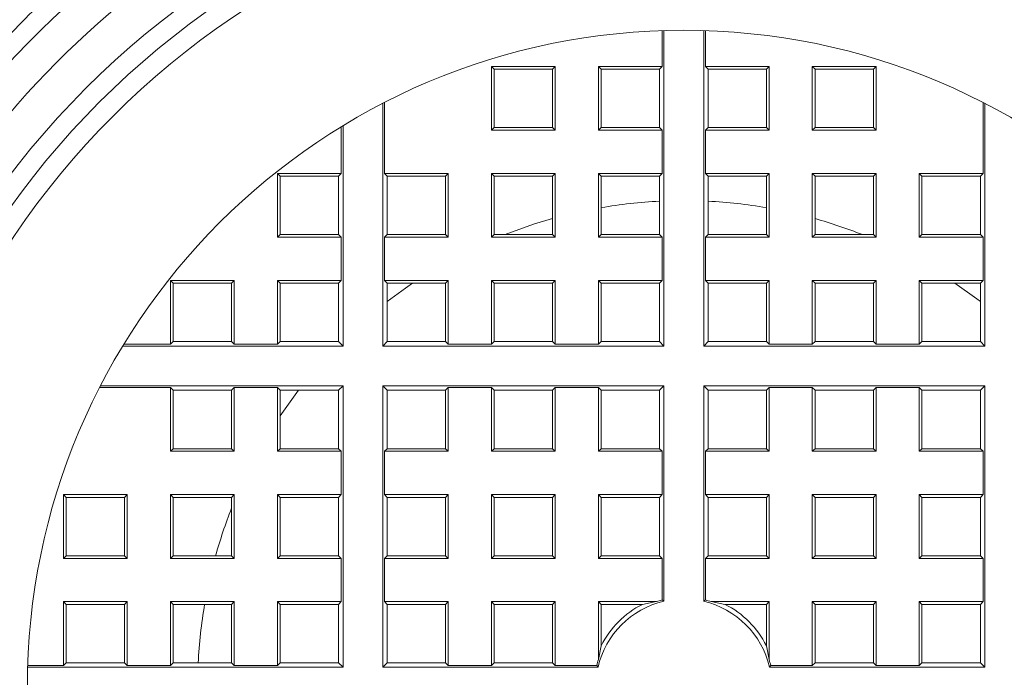
# Model space of a CAD drawing. Units: millimetres. Extents: x -94 to 388, y -227 to 456.
# Drawn here: x 352 to 362, y 148 to 155 of the extents above; entities that cross this region are included whole.
import ezdxf

# ---------------------------------------------------------------- set-up
doc = ezdxf.new("R2010")
doc.units = ezdxf.units.MM

msp = doc.modelspace()

# ---------------------------------------------------------------- linework, layer by layer
at = {"color": 7, "linetype": 'Continuous', "lineweight": 18}
for p, q in [((358.699, 154.454), (358.699, 154.085)), ((358.717, 154.454), (358.717, 151.212)), ((359.126, 151.212), (359.126, 154.454)), ((359.143, 154.085), (359.143, 154.454)), ((357.599, 154.085), (356.943, 154.085)), ((356.943, 153.43), (356.943, 154.085)), ((356.943, 154.085), (356.971, 154.057)), ((356.971, 154.057), (357.571, 154.057)), ((356.971, 154.057), (356.971, 153.457)), ((357.599, 154.085), (357.571, 154.057)), ((357.571, 153.457), (357.571, 154.057)), ((357.599, 154.085), (357.599, 153.43)), ((358.699, 154.085), (358.043, 154.085)), ((358.043, 153.43), (358.043, 154.085)), ((358.043, 154.085), (358.071, 154.057)), ((358.071, 154.057), (358.071, 153.457)), ((358.071, 154.057), (358.671, 154.057)), ((358.699, 154.085), (358.671, 154.057)), ((358.671, 154.057), (358.671, 153.457)), ((359.143, 154.085), (359.171, 154.057)), ((359.799, 154.085), (359.143, 154.085)), ((359.171, 154.057), (359.171, 153.457)), ((359.171, 154.057), (359.771, 154.057)), ((359.799, 154.085), (359.771, 154.057)), ((359.771, 153.457), (359.771, 154.057)), ((359.799, 154.085), (359.799, 153.43)), ((360.899, 154.085), (360.243, 154.085)), ((360.243, 153.43), (360.243, 154.085)), ((360.243, 154.085), (360.271, 154.057)), ((360.271, 154.057), (360.871, 154.057)), ((360.271, 154.057), (360.271, 153.457)), ((360.899, 154.085), (360.871, 154.057)), ((360.871, 153.457), (360.871, 154.057)), ((360.899, 154.085), (360.899, 153.43)), ((355.826, 151.212), (355.826, 153.706)), ((355.843, 152.985), (355.843, 153.715)), ((361.999, 153.715), (361.999, 152.985)), ((362.017, 153.706), (362.017, 151.212)), ((355.399, 153.466), (355.399, 152.985)), ((355.417, 153.476), (355.417, 151.212)), ((356.943, 153.43), (356.971, 153.457)), ((356.943, 153.43), (357.599, 153.43)), ((357.571, 153.457), (356.971, 153.457)), ((357.599, 153.43), (357.571, 153.457)), ((358.043, 153.43), (358.071, 153.457)), ((358.043, 153.43), (358.699, 153.43)), ((358.671, 153.457), (358.071, 153.457)), ((358.699, 153.43), (358.671, 153.457)), ((358.699, 153.43), (358.699, 152.985)), ((359.143, 153.43), (359.171, 153.457)), ((359.143, 152.985), (359.143, 153.43)), ((359.799, 153.43), (359.143, 153.43)), ((359.171, 153.457), (359.771, 153.457)), ((359.799, 153.43), (359.771, 153.457)), ((360.243, 153.43), (360.271, 153.457)), ((360.899, 153.43), (360.243, 153.43)), ((360.271, 153.457), (360.871, 153.457)), ((360.899, 153.43), (360.871, 153.457)), ((355.399, 152.985), (354.743, 152.985)), ((354.743, 152.985), (354.743, 152.33)), ((354.743, 152.985), (354.771, 152.957)), ((354.771, 152.357), (354.771, 152.957)), ((354.771, 152.957), (355.371, 152.957)), ((355.399, 152.985), (355.371, 152.957)), ((355.371, 152.957), (355.371, 152.357)), ((355.843, 152.985), (355.871, 152.957)), ((356.499, 152.985), (355.843, 152.985)), ((355.871, 152.357), (355.871, 152.957)), ((355.871, 152.957), (356.471, 152.957)), ((356.499, 152.985), (356.471, 152.957)), ((356.471, 152.357), (356.471, 152.957)), ((356.499, 152.985), (356.499, 152.33)), ((357.599, 152.985), (356.943, 152.985)), ((356.943, 152.33), (356.943, 152.985)), ((356.943, 152.985), (356.971, 152.957)), ((356.971, 152.957), (357.571, 152.957)), ((356.971, 152.957), (356.971, 152.357)), ((357.599, 152.985), (357.571, 152.957)), ((357.571, 152.357), (357.571, 152.957)), ((357.599, 152.985), (357.599, 152.33)), ((358.699, 152.985), (358.043, 152.985)), ((358.043, 152.33), (358.043, 152.985)), ((358.043, 152.985), (358.071, 152.957)), ((358.071, 152.957), (358.071, 152.357)), ((358.071, 152.957), (358.671, 152.957)), ((358.699, 152.985), (358.671, 152.957)), ((358.671, 152.957), (358.671, 152.357)), ((359.143, 152.985), (359.171, 152.957)), ((359.799, 152.985), (359.143, 152.985)), ((359.171, 152.957), (359.171, 152.357)), ((359.171, 152.957), (359.771, 152.957)), ((359.799, 152.985), (359.771, 152.957)), ((359.771, 152.357), (359.771, 152.957)), ((359.799, 152.985), (359.799, 152.33)), ((360.899, 152.985), (360.243, 152.985)), ((360.243, 152.33), (360.243, 152.985)), ((360.243, 152.985), (360.271, 152.957)), ((360.271, 152.957), (360.871, 152.957)), ((360.271, 152.957), (360.271, 152.357)), ((360.899, 152.985), (360.871, 152.957)), ((360.871, 152.357), (360.871, 152.957)), ((360.899, 152.985), (360.899, 152.33)), ((361.999, 152.985), (361.343, 152.985)), ((361.343, 152.33), (361.343, 152.985)), ((361.343, 152.985), (361.371, 152.957)), ((361.371, 152.957), (361.371, 152.357)), ((361.371, 152.957), (361.971, 152.957)), ((361.999, 152.985), (361.971, 152.957)), ((361.971, 152.957), (361.971, 152.357)), ((354.743, 152.33), (354.771, 152.357)), ((354.743, 152.33), (355.399, 152.33)), ((355.371, 152.357), (354.771, 152.357)), ((355.399, 152.33), (355.371, 152.357)), ((355.399, 152.33), (355.399, 151.885)), ((355.843, 152.33), (355.871, 152.357)), ((355.843, 151.885), (355.843, 152.33)), ((355.843, 152.33), (356.499, 152.33)), ((356.471, 152.357), (355.871, 152.357)), ((356.499, 152.33), (356.471, 152.357)), ((356.943, 152.33), (356.971, 152.357)), ((356.943, 152.33), (357.599, 152.33)), ((357.571, 152.357), (356.971, 152.357)), ((357.599, 152.33), (357.571, 152.357)), ((358.043, 152.33), (358.071, 152.357)), ((358.043, 152.33), (358.699, 152.33)), ((358.671, 152.357), (358.071, 152.357)), ((358.699, 152.33), (358.671, 152.357)), ((358.699, 152.33), (358.699, 151.885)), ((359.143, 152.33), (359.171, 152.357)), ((359.143, 151.885), (359.143, 152.33)), ((359.143, 152.33), (359.799, 152.33)), ((359.771, 152.357), (359.171, 152.357)), ((359.799, 152.33), (359.771, 152.357)), ((360.243, 152.33), (360.271, 152.357)), ((360.243, 152.33), (360.899, 152.33)), ((360.871, 152.357), (360.271, 152.357)), ((360.899, 152.33), (360.871, 152.357)), ((361.343, 152.33), (361.371, 152.357)), ((361.343, 152.33), (361.999, 152.33)), ((361.971, 152.357), (361.371, 152.357)), ((361.999, 152.33), (361.971, 152.357)), ((361.999, 152.33), (361.999, 151.885)), ((353.643, 151.885), (353.671, 151.857)), ((354.299, 151.885), (353.643, 151.885)), ((353.643, 151.885), (353.643, 151.23)), ((354.299, 151.885), (354.271, 151.857)), ((354.299, 151.23), (354.299, 151.885)), ((355.399, 151.885), (354.743, 151.885)), ((354.743, 151.885), (354.743, 151.23)), ((354.743, 151.885), (354.771, 151.857)), ((355.399, 151.885), (355.371, 151.857)), ((355.843, 151.885), (355.871, 151.857)), ((356.499, 151.885), (355.843, 151.885)), ((356.499, 151.885), (356.471, 151.857)), ((356.499, 151.885), (356.499, 151.23)), ((357.599, 151.885), (356.943, 151.885)), ((356.943, 151.23), (356.943, 151.885)), ((356.943, 151.885), (356.971, 151.857)), ((357.599, 151.885), (357.571, 151.857)), ((357.599, 151.885), (357.599, 151.23)), ((358.699, 151.885), (358.043, 151.885)), ((358.043, 151.23), (358.043, 151.885)), ((358.043, 151.885), (358.071, 151.857)), ((358.699, 151.885), (358.671, 151.857)), ((359.143, 151.885), (359.171, 151.857)), ((359.799, 151.885), (359.143, 151.885)), ((359.799, 151.885), (359.771, 151.857)), ((359.799, 151.885), (359.799, 151.23)), ((360.899, 151.885), (360.243, 151.885)), ((360.243, 151.23), (360.243, 151.885)), ((360.243, 151.885), (360.271, 151.857)), ((360.899, 151.885), (360.871, 151.857)), ((360.899, 151.885), (360.899, 151.23)), ((361.999, 151.885), (361.343, 151.885)), ((361.343, 151.23), (361.343, 151.885)), ((361.343, 151.885), (361.371, 151.857)), ((361.999, 151.885), (361.971, 151.857)), ((353.671, 151.857), (354.271, 151.857)), ((353.671, 151.257), (353.671, 151.857)), ((354.271, 151.857), (354.271, 151.257)), ((354.771, 151.857), (355.371, 151.857)), ((354.771, 151.257), (354.771, 151.857)), ((355.371, 151.857), (355.371, 151.257)), ((355.871, 151.257), (355.871, 151.857)), ((355.871, 151.857), (356.471, 151.857)), ((356.471, 151.257), (356.471, 151.857)), ((356.971, 151.857), (356.971, 151.257)), ((356.971, 151.857), (357.571, 151.857)), ((357.571, 151.257), (357.571, 151.857)), ((358.071, 151.857), (358.071, 151.257)), ((358.071, 151.857), (358.671, 151.857)), ((358.671, 151.857), (358.671, 151.257)), ((359.171, 151.857), (359.171, 151.257)), ((359.171, 151.857), (359.771, 151.857)), ((359.771, 151.257), (359.771, 151.857)), ((360.271, 151.857), (360.271, 151.257)), ((360.271, 151.857), (360.871, 151.857)), ((360.871, 151.257), (360.871, 151.857)), ((361.371, 151.857), (361.971, 151.857)), ((361.371, 151.857), (361.371, 151.257)), ((361.971, 151.857), (361.971, 151.257)), ((355.417, 151.212), (353.152, 151.212)), ((353.643, 151.23), (353.163, 151.23)), ((353.643, 151.23), (353.671, 151.257)), ((354.271, 151.257), (353.671, 151.257)), ((354.299, 151.23), (354.271, 151.257)), ((354.743, 151.23), (354.299, 151.23)), ((354.743, 151.23), (354.771, 151.257)), ((355.371, 151.257), (354.771, 151.257)), ((355.417, 151.212), (355.371, 151.257)), ((355.826, 151.212), (355.871, 151.257)), ((358.717, 151.212), (355.826, 151.212)), ((356.471, 151.257), (355.871, 151.257)), ((356.499, 151.23), (356.471, 151.257)), ((356.943, 151.23), (356.499, 151.23)), ((356.943, 151.23), (356.971, 151.257)), ((357.571, 151.257), (356.971, 151.257)), ((357.599, 151.23), (357.571, 151.257)), ((358.043, 151.23), (357.599, 151.23)), ((358.043, 151.23), (358.071, 151.257)), ((358.671, 151.257), (358.071, 151.257)), ((358.717, 151.212), (358.671, 151.257)), ((359.126, 151.212), (359.171, 151.257)), ((362.017, 151.212), (359.126, 151.212)), ((359.771, 151.257), (359.171, 151.257)), ((359.799, 151.23), (359.771, 151.257)), ((360.243, 151.23), (359.799, 151.23)), ((360.243, 151.23), (360.271, 151.257)), ((360.871, 151.257), (360.271, 151.257)), ((360.899, 151.23), (360.871, 151.257)), ((361.343, 151.23), (360.899, 151.23)), ((361.343, 151.23), (361.371, 151.257)), ((361.971, 151.257), (361.371, 151.257)), ((362.017, 151.212), (361.971, 151.257)), ((352.914, 150.785), (353.643, 150.785)), ((352.923, 150.803), (355.417, 150.803)), ((353.643, 150.785), (353.671, 150.757)), ((353.643, 150.785), (353.643, 150.13)), ((354.299, 150.785), (354.271, 150.757)), ((354.299, 150.785), (354.743, 150.785)), ((354.299, 150.13), (354.299, 150.785)), ((354.743, 150.785), (354.771, 150.757)), ((354.743, 150.785), (354.743, 150.13)), ((355.417, 150.803), (355.371, 150.757)), ((355.417, 150.803), (355.417, 147.912)), ((358.717, 150.803), (355.826, 150.803)), ((355.826, 150.803), (355.826, 147.912)), ((355.826, 150.803), (355.871, 150.757)), ((356.499, 150.785), (356.471, 150.757)), ((356.943, 150.785), (356.499, 150.785)), ((356.499, 150.785), (356.499, 150.13)), ((356.943, 150.785), (356.971, 150.757)), ((356.943, 150.13), (356.943, 150.785)), ((357.599, 150.785), (357.571, 150.757)), ((358.043, 150.785), (357.599, 150.785)), ((357.599, 150.785), (357.599, 150.13)), ((358.043, 150.785), (358.071, 150.757)), ((358.043, 150.13), (358.043, 150.785)), ((358.717, 150.803), (358.671, 150.757)), ((358.717, 148.589), (358.717, 150.803)), ((362.017, 150.803), (359.126, 150.803)), ((359.126, 150.803), (359.126, 148.589)), ((359.126, 150.803), (359.171, 150.757)), ((359.799, 150.785), (359.771, 150.757)), ((360.243, 150.785), (359.799, 150.785)), ((359.799, 150.785), (359.799, 150.13)), ((360.243, 150.785), (360.271, 150.757)), ((360.243, 150.13), (360.243, 150.785)), ((360.899, 150.785), (360.871, 150.757)), ((361.343, 150.785), (360.899, 150.785)), ((360.899, 150.785), (360.899, 150.13)), ((361.343, 150.785), (361.371, 150.757)), ((361.343, 150.13), (361.343, 150.785)), ((362.017, 150.803), (361.971, 150.757)), ((362.017, 147.912), (362.017, 150.803)), ((353.671, 150.757), (354.271, 150.757)), ((353.671, 150.157), (353.671, 150.757)), ((354.271, 150.757), (354.271, 150.157)), ((354.771, 150.496), (354.959, 150.757)), ((354.771, 150.757), (355.371, 150.757)), ((354.771, 150.157), (354.771, 150.757)), ((355.371, 150.757), (355.371, 150.157)), ((355.871, 150.157), (355.871, 150.757)), ((355.871, 150.757), (356.471, 150.757)), ((356.471, 150.157), (356.471, 150.757)), ((356.971, 150.757), (357.571, 150.757)), ((356.971, 150.757), (356.971, 150.157)), ((357.571, 150.157), (357.571, 150.757)), ((358.071, 150.757), (358.671, 150.757)), ((358.071, 150.757), (358.071, 150.157)), ((358.671, 150.757), (358.671, 150.157)), ((359.171, 150.757), (359.171, 150.157)), ((359.171, 150.757), (359.771, 150.757)), ((359.771, 150.157), (359.771, 150.757)), ((360.271, 150.757), (360.871, 150.757)), ((360.271, 150.757), (360.271, 150.157)), ((360.871, 150.157), (360.871, 150.757)), ((361.371, 150.757), (361.971, 150.757)), ((361.371, 150.757), (361.371, 150.157)), ((361.971, 150.757), (361.971, 150.157)), ((353.643, 150.13), (353.671, 150.157)), ((354.299, 150.13), (353.643, 150.13)), ((353.671, 150.157), (354.271, 150.157)), ((354.299, 150.13), (354.271, 150.157)), ((354.743, 150.13), (354.771, 150.157)), ((355.399, 150.13), (354.743, 150.13)), ((354.771, 150.157), (355.371, 150.157)), ((355.399, 150.13), (355.371, 150.157)), ((355.399, 150.13), (355.399, 149.685)), ((355.843, 150.13), (355.871, 150.157)), ((355.843, 150.13), (355.843, 149.685)), ((356.499, 150.13), (355.843, 150.13)), ((355.871, 150.157), (356.471, 150.157)), ((356.499, 150.13), (356.471, 150.157)), ((356.943, 150.13), (356.971, 150.157)), ((357.599, 150.13), (356.943, 150.13)), ((356.971, 150.157), (357.571, 150.157)), ((357.599, 150.13), (357.571, 150.157)), ((358.043, 150.13), (358.071, 150.157)), ((358.699, 150.13), (358.043, 150.13)), ((358.071, 150.157), (358.671, 150.157)), ((358.699, 150.13), (358.671, 150.157)), ((358.699, 149.685), (358.699, 150.13)), ((359.143, 150.13), (359.171, 150.157)), ((359.143, 150.13), (359.143, 149.685)), ((359.799, 150.13), (359.143, 150.13)), ((359.171, 150.157), (359.771, 150.157)), ((359.799, 150.13), (359.771, 150.157)), ((360.243, 150.13), (360.271, 150.157)), ((360.899, 150.13), (360.243, 150.13)), ((360.271, 150.157), (360.871, 150.157)), ((360.899, 150.13), (360.871, 150.157)), ((361.343, 150.13), (361.371, 150.157)), ((361.999, 150.13), (361.343, 150.13)), ((361.371, 150.157), (361.971, 150.157)), ((361.999, 150.13), (361.971, 150.157)), ((361.999, 149.685), (361.999, 150.13)), ((352.543, 149.685), (353.199, 149.685)), ((352.543, 149.685), (352.543, 149.03)), ((352.543, 149.685), (352.571, 149.657)), ((352.571, 149.057), (352.571, 149.657)), ((353.171, 149.657), (352.571, 149.657)), ((353.199, 149.685), (353.171, 149.657)), ((353.171, 149.057), (353.171, 149.657)), ((353.199, 149.685), (353.199, 149.03)), ((353.643, 149.685), (354.299, 149.685)), ((353.643, 149.685), (353.671, 149.657)), ((353.643, 149.685), (353.643, 149.03)), ((354.271, 149.657), (353.671, 149.657)), ((353.671, 149.057), (353.671, 149.657)), ((354.299, 149.685), (354.271, 149.657)), ((354.271, 149.657), (354.271, 149.057)), ((354.299, 149.03), (354.299, 149.685)), ((354.743, 149.685), (355.399, 149.685)), ((354.743, 149.685), (354.743, 149.03)), ((354.743, 149.685), (354.771, 149.657)), ((354.771, 149.057), (354.771, 149.657)), ((355.371, 149.657), (354.771, 149.657)), ((355.399, 149.685), (355.371, 149.657)), ((355.371, 149.657), (355.371, 149.057)), ((355.843, 149.685), (355.871, 149.657)), ((355.843, 149.685), (356.499, 149.685)), ((355.871, 149.057), (355.871, 149.657)), ((356.471, 149.657), (355.871, 149.657)), ((356.499, 149.685), (356.471, 149.657)), ((356.471, 149.057), (356.471, 149.657)), ((356.499, 149.685), (356.499, 149.03)), ((356.943, 149.03), (356.943, 149.685)), ((356.943, 149.685), (357.599, 149.685)), ((356.943, 149.685), (356.971, 149.657)), ((357.571, 149.657), (356.971, 149.657)), ((356.971, 149.657), (356.971, 149.057)), ((357.599, 149.685), (357.571, 149.657)), ((357.571, 149.057), (357.571, 149.657)), ((357.599, 149.685), (357.599, 149.03)), ((358.043, 149.685), (358.699, 149.685)), ((358.043, 149.03), (358.043, 149.685)), ((358.043, 149.685), (358.071, 149.657)), ((358.671, 149.657), (358.071, 149.657)), ((358.071, 149.657), (358.071, 149.057)), ((358.699, 149.685), (358.671, 149.657)), ((358.671, 149.657), (358.671, 149.057)), ((359.143, 149.685), (359.171, 149.657)), ((359.143, 149.685), (359.799, 149.685)), ((359.171, 149.657), (359.171, 149.057)), ((359.771, 149.657), (359.171, 149.657)), ((359.799, 149.685), (359.771, 149.657)), ((359.771, 149.057), (359.771, 149.657)), ((359.799, 149.685), (359.799, 149.03)), ((360.243, 149.685), (360.899, 149.685)), ((360.243, 149.03), (360.243, 149.685)), ((360.243, 149.685), (360.271, 149.657)), ((360.871, 149.657), (360.271, 149.657)), ((360.271, 149.657), (360.271, 149.057)), ((360.899, 149.685), (360.871, 149.657)), ((360.871, 149.057), (360.871, 149.657)), ((360.899, 149.685), (360.899, 149.03)), ((361.343, 149.685), (361.999, 149.685)), ((361.343, 149.03), (361.343, 149.685)), ((361.343, 149.685), (361.371, 149.657)), ((361.971, 149.657), (361.371, 149.657)), ((361.371, 149.657), (361.371, 149.057)), ((361.999, 149.685), (361.971, 149.657)), ((361.971, 149.657), (361.971, 149.057)), ((352.543, 149.03), (352.571, 149.057)), ((352.571, 149.057), (353.171, 149.057)), ((353.199, 149.03), (353.171, 149.057)), ((353.643, 149.03), (353.671, 149.057)), ((353.671, 149.057), (354.271, 149.057)), ((354.299, 149.03), (354.271, 149.057)), ((354.743, 149.03), (354.771, 149.057)), ((354.771, 149.057), (355.371, 149.057)), ((355.399, 149.03), (355.371, 149.057)), ((355.843, 149.03), (355.871, 149.057)), ((355.871, 149.057), (356.471, 149.057)), ((356.499, 149.03), (356.471, 149.057)), ((356.943, 149.03), (356.971, 149.057)), ((356.971, 149.057), (357.571, 149.057)), ((357.599, 149.03), (357.571, 149.057)), ((358.043, 149.03), (358.071, 149.057)), ((358.071, 149.057), (358.671, 149.057)), ((358.699, 149.03), (358.671, 149.057)), ((359.143, 149.03), (359.171, 149.057)), ((359.171, 149.057), (359.771, 149.057)), ((359.799, 149.03), (359.771, 149.057)), ((360.243, 149.03), (360.271, 149.057)), ((360.271, 149.057), (360.871, 149.057)), ((360.899, 149.03), (360.871, 149.057)), ((361.343, 149.03), (361.371, 149.057)), ((361.371, 149.057), (361.971, 149.057)), ((361.999, 149.03), (361.971, 149.057)), ((353.199, 149.03), (352.543, 149.03)), ((354.299, 149.03), (353.643, 149.03)), ((355.399, 149.03), (354.743, 149.03)), ((355.399, 149.03), (355.399, 148.585)), ((355.843, 149.03), (355.843, 148.585)), ((356.499, 149.03), (355.843, 149.03)), ((357.599, 149.03), (356.943, 149.03)), ((358.699, 149.03), (358.043, 149.03)), ((358.699, 148.602), (358.699, 149.03)), ((359.143, 149.03), (359.143, 148.602)), ((359.799, 149.03), (359.143, 149.03)), ((360.899, 149.03), (360.243, 149.03)), ((361.999, 149.03), (361.343, 149.03)), ((361.999, 148.585), (361.999, 149.03)), ((352.543, 148.585), (352.571, 148.557)), ((352.543, 148.585), (352.543, 147.93)), ((352.543, 148.585), (353.199, 148.585)), ((352.571, 147.957), (352.571, 148.557)), ((353.171, 148.557), (352.571, 148.557)), ((353.199, 148.585), (353.171, 148.557)), ((353.171, 147.957), (353.171, 148.557)), ((353.199, 148.585), (353.199, 147.93)), ((353.643, 148.585), (353.671, 148.557)), ((353.643, 148.585), (353.643, 147.93)), ((353.643, 148.585), (354.299, 148.585)), ((353.671, 147.957), (353.671, 148.557)), ((354.271, 148.557), (353.671, 148.557)), ((354.299, 148.585), (354.271, 148.557)), ((354.271, 148.557), (354.271, 147.957)), ((354.299, 147.93), (354.299, 148.585)), ((354.743, 148.585), (355.399, 148.585)), ((354.743, 148.585), (354.743, 147.93)), ((354.743, 148.585), (354.771, 148.557)), ((355.371, 148.557), (354.771, 148.557)), ((354.771, 147.957), (354.771, 148.557)), ((355.399, 148.585), (355.371, 148.557)), ((355.371, 148.557), (355.371, 147.957)), ((355.843, 148.585), (355.871, 148.557)), ((355.843, 148.585), (356.499, 148.585)), ((355.871, 147.957), (355.871, 148.557)), ((356.471, 148.557), (355.871, 148.557)), ((356.499, 148.585), (356.471, 148.557)), ((356.471, 147.957), (356.471, 148.557)), ((356.499, 148.585), (356.499, 147.93)), ((356.943, 148.585), (357.599, 148.585)), ((356.943, 147.93), (356.943, 148.585)), ((356.943, 148.585), (356.971, 148.557)), ((357.571, 148.557), (356.971, 148.557)), ((356.971, 148.557), (356.971, 147.957)), ((357.599, 148.585), (357.571, 148.557)), ((357.571, 147.957), (357.571, 148.557)), ((357.599, 148.585), (357.599, 147.93)), ((358.043, 148.585), (358.639, 148.585)), ((358.043, 147.989), (358.043, 148.585)), ((358.043, 148.585), (358.071, 148.557)), ((358.497, 148.557), (358.071, 148.557)), ((358.071, 148.557), (358.071, 148.132)), ((358.639, 148.585), (358.497, 148.557)), ((358.699, 148.602), (358.717, 148.589)), ((359.126, 148.589), (359.143, 148.602)), ((359.345, 148.557), (359.203, 148.585)), ((359.203, 148.585), (359.799, 148.585)), ((359.771, 148.557), (359.345, 148.557)), ((359.799, 148.585), (359.771, 148.557)), ((359.771, 148.132), (359.771, 148.557)), ((359.799, 148.585), (359.799, 147.989)), ((360.243, 148.585), (360.899, 148.585)), ((360.243, 147.93), (360.243, 148.585)), ((360.243, 148.585), (360.271, 148.557)), ((360.271, 148.557), (360.271, 147.957)), ((360.871, 148.557), (360.271, 148.557)), ((360.899, 148.585), (360.871, 148.557)), ((360.871, 147.957), (360.871, 148.557)), ((360.899, 148.585), (360.899, 147.93)), ((361.343, 148.585), (361.999, 148.585)), ((361.343, 147.93), (361.343, 148.585)), ((361.343, 148.585), (361.371, 148.557)), ((361.371, 148.557), (361.371, 147.957)), ((361.971, 148.557), (361.371, 148.557)), ((361.999, 148.585), (361.971, 148.557)), ((361.971, 148.557), (361.971, 147.957)), ((358.071, 148.132), (358.043, 147.989)), ((359.799, 147.989), (359.771, 148.132)), ((352.543, 147.93), (352.571, 147.957)), ((352.571, 147.957), (353.171, 147.957)), ((353.199, 147.93), (353.171, 147.957)), ((353.643, 147.93), (353.671, 147.957)), ((353.671, 147.957), (354.271, 147.957)), ((354.299, 147.93), (354.271, 147.957)), ((354.743, 147.93), (354.771, 147.957)), ((354.771, 147.957), (355.371, 147.957)), ((355.417, 147.912), (355.371, 147.957)), ((355.826, 147.912), (355.871, 147.957)), ((355.871, 147.957), (356.471, 147.957)), ((356.499, 147.93), (356.471, 147.957)), ((356.943, 147.93), (356.971, 147.957)), ((356.971, 147.957), (357.571, 147.957)), ((357.599, 147.93), (357.571, 147.957)), ((360.243, 147.93), (360.271, 147.957)), ((360.871, 147.957), (360.271, 147.957)), ((360.899, 147.93), (360.871, 147.957)), ((361.343, 147.93), (361.371, 147.957)), ((361.971, 147.957), (361.371, 147.957)), ((362.017, 147.912), (361.971, 147.957)), ((355.417, 147.912), (352.174, 147.912)), ((352.543, 147.93), (352.175, 147.93)), ((353.643, 147.93), (353.199, 147.93)), ((354.743, 147.93), (354.299, 147.93)), ((355.826, 147.912), (358.04, 147.912)), ((356.499, 147.93), (356.943, 147.93)), ((357.599, 147.93), (358.026, 147.93)), ((358.04, 147.912), (358.026, 147.93)), ((359.816, 147.93), (359.802, 147.912)), ((359.802, 147.912), (362.017, 147.912)), ((359.816, 147.93), (360.243, 147.93)), ((360.899, 147.93), (361.343, 147.93))]:
    msp.add_line(p, q, dxfattribs=at)
at = {"color": 7, "linetype": 'Continuous', "lineweight": 18, "flags": 128}
for points in [[(357.083, 152.357), (357.376, 152.463), (357.571, 152.522)], [(355.871, 151.669), (356.058, 151.806), (356.132, 151.857)], [(361.71, 151.857), (361.934, 151.698), (361.971, 151.669)]]:
    msp.add_lwpolyline(points, dxfattribs=at)
at = {"color": 7, "linetype": 'Continuous', "lineweight": 18}
for radius in [8.7, 8.5, 8.3, 6.75]:
    msp.add_circle((358.921, 147.707), radius, dxfattribs=at)
for radius, start, end in [(16.993, 145.9669, 289.0633), (9.45, 281.4669, 193.8624), (9.1, 1.2593, 118.7407), (12, 133.3005, 308.0001), (9.1, 121.2593, 238.7407), (5, 92.866, 99.7878), (5, 80.2122, 87.134), (5, 68.4348, 74.3357), (15, 165.6706, 280.9343), (14.829, 168.1686, 281.1248), (5, 158.4348, 164.3357), (5, 170.2122, 177.134), (0.905, 103.0723, 166.9277), (0.95, 116.5254, 153.4746), (0.922, 103.9357, 107.7974), (0.905, 13.0723, 76.9277), (0.922, 72.2026, 76.0643), (0.95, 26.5254, 63.4746), (0.922, 162.2026, 166.0643), (0.922, 13.9357, 17.7974)]:
    msp.add_arc((358.921, 147.707), radius, start, end, dxfattribs=at)
at = {"color": 8, "linetype": 'Continuous', "lineweight": 18}
for radius, start, end in [(16.99, 145.982, 289.0665), (15.525, 156.4256, 284.0536)]:
    msp.add_arc((358.921, 147.707), radius, start, end, dxfattribs=at)
at = {"color": 7, "linetype": 'Continuous', "lineweight": 18}
for points, knots in [([(361.339, 164.886), (361.724, 164.815), (362.478, 164.677), (363.569, 164.379), (364.607, 164.027), (365.6, 163.617), (366.63, 163.118), (367.671, 162.517), (368.732, 161.839), (369.717, 161.099), (370.636, 160.299), (371.487, 159.442), (372.266, 158.537), (372.976, 157.586), (373.617, 156.589), (374.187, 155.551), (374.684, 154.48), (375.103, 153.383), (375.447, 152.263), (375.717, 151.12), (375.91, 149.958), (376.026, 148.785), (376.063, 147.684), (376.033, 146.648), (375.977, 145.677), (375.876, 144.683), (375.734, 143.681), (375.534, 142.592), (375.256, 141.441), (374.886, 140.239), (374.445, 139.075), (373.972, 138.027), (373.472, 137.111), (373.012, 136.293), (372.501, 135.539), (371.951, 134.835), (371.543, 134.421), (371.34, 134.215)], [0, 0, 0, 0, 0.030008, 0.058655, 0.086462, 0.113878, 0.140806, 0.17396, 0.205701, 0.236954, 0.268053, 0.298752, 0.329082, 0.359227, 0.389342, 0.419559, 0.449601, 0.479417, 0.50916, 0.538977, 0.568997, 0.599048, 0.628934, 0.652995, 0.678119, 0.70322, 0.72924, 0.755343, 0.787645, 0.819594, 0.851232, 0.882603, 0.907292, 0.931064, 0.954399, 0.977365, 1, 1, 1, 1]), ([(361.032, 159.52), (361.315, 159.464), (361.88, 159.351), (362.708, 159.105), (363.516, 158.805), (364.302, 158.445), (365.061, 158.03), (365.786, 157.563), (366.476, 157.045), (367.127, 156.477), (367.737, 155.864), (368.301, 155.21), (368.815, 154.517), (369.278, 153.788), (369.689, 153.027), (370.044, 152.241), (370.34, 151.43), (370.578, 150.599), (370.756, 149.754), (370.873, 148.898), (370.927, 148.037), (370.919, 147.173), (370.85, 146.311), (370.72, 145.458), (370.528, 144.617), (370.275, 143.791), (369.964, 142.984), (369.597, 142.203), (369.174, 141.451), (368.697, 140.73), (368.17, 140.045), (367.596, 139.401), (366.979, 138.797), (366.533, 138.434), (366.309, 138.251)], [0, 0, 0, 0, 0.031344, 0.062517, 0.093681, 0.125, 0.15634, 0.187511, 0.218677, 0.25, 0.28134, 0.312512, 0.343677, 0.375, 0.40634, 0.437512, 0.468677, 0.5, 0.53134, 0.562512, 0.593677, 0.625, 0.65634, 0.687512, 0.718677, 0.75, 0.78134, 0.812512, 0.843678, 0.875, 0.906327, 0.937494, 0.968664, 1, 1, 1, 1]), ([(348.534, 146.565), (348.509, 146.858), (348.459, 147.444), (348.479, 148.327), (348.567, 149.205), (348.729, 150.072), (348.965, 150.922), (349.273, 151.75), (349.647, 152.549), (350.087, 153.314), (350.592, 154.037), (351.155, 154.717), (351.774, 155.347), (352.442, 155.922), (353.157, 156.438), (353.914, 156.893), (354.707, 157.283), (355.518, 157.601), (356.343, 157.846), (357.175, 158.021), (358.019, 158.129), (358.868, 158.169), (359.717, 158.138), (360.562, 158.038), (361.396, 157.871), (362.224, 157.635), (363.038, 157.325), (363.834, 156.943), (364.596, 156.496), (365.316, 155.988), (365.991, 155.419), (366.615, 154.795), (367.186, 154.122), (367.698, 153.403), (368.145, 152.643), (368.528, 151.848), (368.844, 151.023), (369.089, 150.176), (369.259, 149.311), (369.357, 148.433), (369.382, 147.55), (369.332, 146.67), (369.207, 145.797), (369.009, 144.936), (368.74, 144.095), (368.401, 143.281), (367.994, 142.499), (367.522, 141.752), (366.99, 141.048), (366.401, 140.391), (365.757, 139.788), (365.065, 139.24), (364.329, 138.752), (363.556, 138.328), (362.75, 137.971), (361.915, 137.684), (361.059, 137.466), (360.189, 137.322), (359.31, 137.253), (358.427, 137.258), (357.547, 137.335), (356.68, 137.493), (356.086, 137.633), (355.79, 137.74), (355.769, 137.748)], [0, 0, 0, 0, 0.016423, 0.032905, 0.049386, 0.065809, 0.082232, 0.098714, 0.115195, 0.131618, 0.148041, 0.164523, 0.181005, 0.197427, 0.21385, 0.230332, 0.246814, 0.263237, 0.279065, 0.294946, 0.310827, 0.326655, 0.342484, 0.358365, 0.374246, 0.390074, 0.406497, 0.422979, 0.43946, 0.455883, 0.472306, 0.488788, 0.505269, 0.521692, 0.538115, 0.554597, 0.571078, 0.587501, 0.603924, 0.620406, 0.636888, 0.653311, 0.669734, 0.686215, 0.702697, 0.71912, 0.735543, 0.752024, 0.768506, 0.784929, 0.801352, 0.817833, 0.834315, 0.850738, 0.867161, 0.883643, 0.900124, 0.916547, 0.93297, 0.949452, 0.965933, 0.982356, 0.998779, 1, 1, 1, 1]), ([(349.746, 145.443), (349.672, 145.757), (349.524, 146.385), (349.424, 147.35), (349.416, 148.318), (349.509, 149.282), (349.698, 150.232), (349.966, 151.106), (350.294, 151.901), (350.662, 152.617), (351.089, 153.301), (351.572, 153.947), (352.109, 154.551), (352.696, 155.109), (353.326, 155.617), (353.998, 156.071), (354.709, 156.467), (355.452, 156.804), (356.221, 157.078), (357.01, 157.287), (357.816, 157.428), (358.634, 157.502), (359.455, 157.508), (360.274, 157.446), (361.087, 157.314), (361.889, 157.113), (362.672, 156.847), (363.43, 156.516), (364.159, 156.121), (364.855, 155.665), (365.51, 155.153), (366.122, 154.588), (366.684, 153.971), (367.195, 153.307), (367.648, 152.603), (368.042, 151.863), (368.372, 151.09), (368.637, 150.291), (368.835, 149.473), (368.965, 148.639), (369.023, 147.796), (369.01, 146.947), (368.927, 146.103), (368.769, 145.241), (368.527, 144.368), (368.194, 143.493), (367.785, 142.651), (367.301, 141.851), (366.744, 141.101), (366.12, 140.403), (365.436, 139.764), (364.717, 139.205), (363.971, 138.725), (363.207, 138.319), (362.412, 137.978), (361.591, 137.704), (360.748, 137.501), (359.888, 137.369), (359.02, 137.308), (358.164, 137.319), (357.327, 137.4), (356.51, 137.541), (355.979, 137.688), (355.713, 137.762)], [0, 0, 0, 0, 0.018443, 0.036935, 0.055379, 0.073819, 0.092306, 0.110746, 0.126077, 0.141462, 0.156847, 0.172178, 0.187583, 0.203042, 0.218502, 0.233907, 0.249432, 0.265012, 0.280592, 0.296118, 0.31173, 0.327397, 0.343064, 0.358676, 0.3744, 0.39018, 0.40596, 0.421685, 0.437503, 0.453377, 0.46925, 0.485069, 0.501004, 0.516995, 0.532987, 0.548923, 0.564941, 0.581016, 0.597091, 0.613109, 0.62925, 0.645447, 0.661645, 0.677786, 0.695578, 0.713446, 0.731314, 0.749107, 0.766894, 0.784756, 0.802619, 0.820407, 0.836857, 0.853365, 0.869873, 0.886322, 0.902876, 0.919487, 0.936099, 0.952653, 0.968427, 0.984226, 1, 1, 1, 1])]:
    msp.add_open_spline(points, degree=3, knots=knots, dxfattribs=at)

doc.saveas('drawing.dxf')
